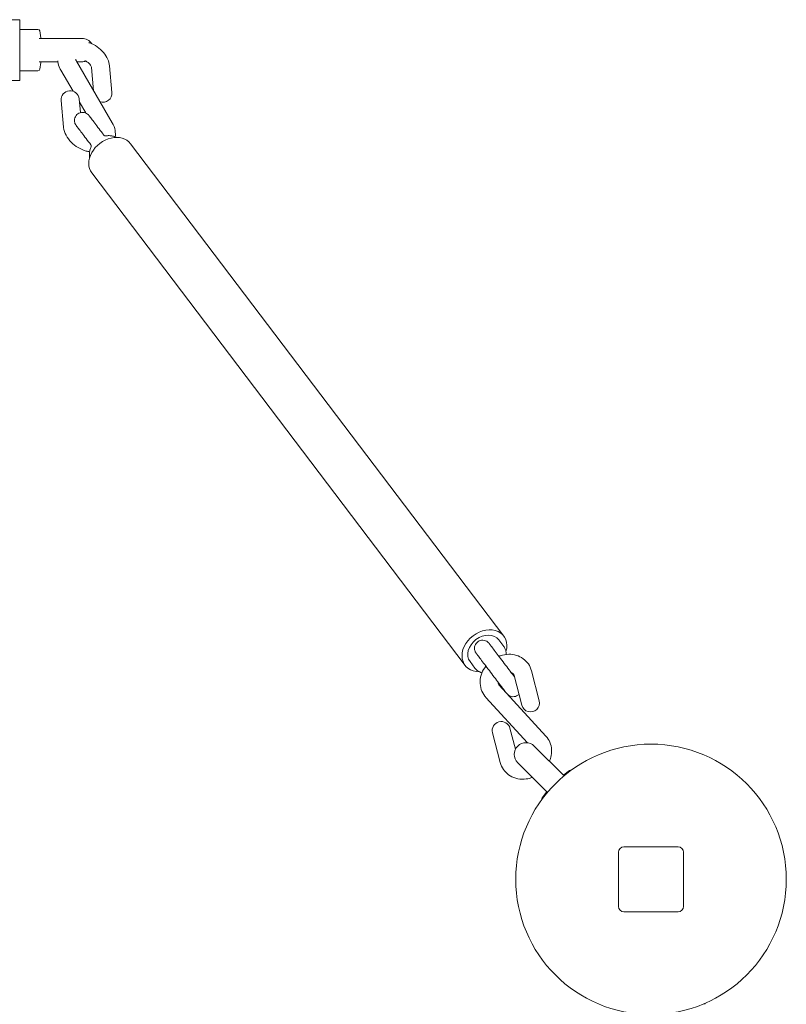
# Model space of a CAD drawing. Units: millimetres. Extents: x 977 to 8785, y 2206 to 9512.
# Drawn here: x 5276 to 5701, y 6079 to 6625 of the extents above; entities that cross this region are included whole.
import ezdxf

# ---------------------------------------------------------------- set-up
doc = ezdxf.new("R2010")
doc.units = ezdxf.units.MM
doc.header["$LTSCALE"] = 40
doc.layers.add('Visible (ISO)', color=7, linetype='Continuous', lineweight=18)

msp = doc.modelspace()

# ---------------------------------------------------------------- linework, layer by layer
at = {"layer": 'Visible (ISO)'}
for p, q in [((5275.87, 6625.1), (5139.37, 6625.1)), ((5275.87, 6625.1), (5275.87, 6591.4)), ((5275.87, 6619.75), (5286, 6619.75)), ((5310.37, 6614.75), (5286.57, 6614.75)), ((5286.99, 6618.89), (5287.52, 6615.1)), ((5286.57, 6601.75), (5297.01, 6601.75)), ((5287.52, 6601.41), (5286.99, 6597.61)), ((5307.29, 6602.13), (5327.19, 6567.89)), ((5307.51, 6601.75), (5310.37, 6601.75)), ((5316.84, 6585.7), (5315.72, 6598.56)), ((5326.96, 6584.75), (5325.68, 6599.43)), ((5275.87, 6596.75), (5286, 6596.75)), ((5298.65, 6597.11), (5305.43, 6585.43)), ((5275.87, 6591.4), (5139.37, 6591.4)), ((5300.15, 6565.57), (5298.87, 6580.25)), ((5309.49, 6573.55), (5308.83, 6581.12)), ((5308.99, 6579.3), (5312.44, 6573.37)), ((5544.23, 6283.17), (5337.31, 6556.33)), ((5522.78, 6266.92), (5315.87, 6540.09)), ((5541.48, 6281.08), (5544.2, 6277.49)), ((5525.53, 6269.01), (5528.26, 6265.41)), ((5554.23, 6244.84), (5549.93, 6261.37)), ((5563.91, 6247.35), (5559.6, 6263.88)), ((5541.7, 6255.96), (5567.58, 6227.69)), ((5534.33, 6249.2), (5557.41, 6223.99)), ((5550.72, 6220.38), (5547.68, 6232.06)), ((5542.31, 6213.01), (5538, 6229.54)), ((5577.63, 6205.68), (5561.16, 6222.15)), ((5551.97, 6212.95), (5568.44, 6196.49)), ((5577.56, 6206.24), (5580.62, 6208.54)), ((5565.58, 6193.49), (5567.88, 6196.55)), ((5607.87, 6163.25), (5607.87, 6133.25)), ((5640.87, 6166.25), (5610.87, 6166.25)), ((5643.87, 6133.25), (5643.87, 6163.25)), ((5610.87, 6130.25), (5640.87, 6130.25))]:
    msp.add_line(p, q, dxfattribs=at)
msp.add_circle((5625.87, 6148.25), 75, dxfattribs=at)
for centre, radius, start, end in [((5286, 6618.75), 1, 8, 90), ((5310.37, 6608.25), 6.5, 32.287, 90), ((5310.37, 6608.25), 6.5, 270, 290.2197), ((5286, 6597.75), 1, 270, 352), ((5303.85, 6580.69), 5, 4.9894, 184.9894), ((5321.98, 6584.31), 5, 251.6178, 4.9894), ((5559.07, 6246.1), 5, 194.5904, 14.5904), ((5542.84, 6230.8), 5, 14.5904, 194.5904), ((5556.57, 6217.55), 6.5, 45, 225), ((5581.23, 6207.74), 1, 75.221, 127), ((5566.38, 6192.89), 1, 143, 194.779), ((5610.87, 6163.25), 3, 90, 180), ((5640.87, 6163.25), 3, 0, 90), ((5610.87, 6133.25), 3, 180, 270), ((5640.87, 6133.25), 3, 270, 0), ((5655.06, 6079.85), 1, 293, 344.779)]:
    msp.add_arc(centre, radius, start, end, dxfattribs=at)
for centre, major_axis, start_param, end_param in [((5326.59, 6548.21), (10.72, 8.12), 0, 3.141593), ((5533.51, 6275.05), (-10.72, -8.12), 2.332179, 7.09251), ((5533.51, 6275.05), (-7.97, -6.04), 3.141593, 6.283185)]:
    msp.add_ellipse(centre, major_axis=major_axis, ratio=0.774754, start_param=start_param, end_param=end_param, dxfattribs=at)
msp.add_open_spline([(5287.52, 6615.1), (5287.53, 6615.03), (5287.55, 6614.96), (5287.57, 6614.91)], degree=3, dxfattribs=at)
for points, knots in [([(5287.66, 6614.75), (5287.65, 6614.77), (5287.64, 6614.78), (5287.59, 6614.86), (5287.55, 6614.95), (5287.52, 6615.07), (5287.52, 6615.09), (5287.52, 6615.1)], [-0.03843573, -0.03843573, -0.03843573, -0.03843573, -0.03077478, -0.03077478, -0.00320715, -0.00320715, 0, 0, 0, 0]), ([(5325.68, 6599.43), (5325.57, 6600.71), (5325.23, 6601.95), (5324.15, 6604.46), (5323.35, 6605.7), (5321.38, 6608.04), (5320.17, 6609.12), (5317.5, 6610.96), (5316.03, 6611.72), (5314.4, 6612.32), (5314.3, 6612.36), (5314.21, 6612.39)], [0, 0, 0, 0, 0.285003, 0.285003, 0.618629, 0.618629, 0.981027, 0.981027, 1.347944, 1.347944, 1.371054, 1.371054, 1.371054, 1.371054]), ([(5287.52, 6601.41), (5287.53, 6601.51), (5287.57, 6601.6), (5287.62, 6601.7), (5287.64, 6601.73), (5287.66, 6601.75)], [-0.30376734, -0.30376734, -0.30376734, -0.30376734, -0.27774358, -0.27774358, -0.26532131, -0.26532131, -0.26532131, -0.26532131]), ([(5296.94, 6602.32), (5296.96, 6602.15), (5296.98, 6601.97), (5297.17, 6600.5), (5297.57, 6599.25), (5298.28, 6597.76), (5298.46, 6597.43), (5298.65, 6597.11)], [3.1380615, 3.1380615, 3.1380615, 3.1380615, 3.1769046, 3.1769046, 3.468151, 3.468151, 3.5531095, 3.5531095, 3.5531095, 3.5531095]), ([(5306.91, 6603.24), (5306.91, 6603.24), (5306.91, 6603.22), (5306.91, 6603.1), (5306.94, 6602.9), (5307.11, 6602.46), (5307.19, 6602.3), (5307.29, 6602.13)], [2.9621451, 2.9621451, 2.9621451, 2.9621451, 3.1012364, 3.1012364, 3.4070683, 3.4070683, 3.5531095, 3.5531095, 3.5531095, 3.5531095]), ([(5315.72, 6598.56), (5315.71, 6598.66), (5315.67, 6598.87), (5315.45, 6599.38), (5315.3, 6599.66), (5314.88, 6600.25), (5314.61, 6600.56), (5313.97, 6601.19), (5313.59, 6601.51), (5312.82, 6602.04), (5312.44, 6602.26), (5312.05, 6602.46)], [0, 0, 0, 0, 0.284948, 0.284948, 0.514102, 0.514102, 0.74319, 0.74319, 0.980374, 0.980374, 1.177234, 1.177234, 1.177234, 1.177234]), ([(5307.06, 6566.58), (5307.05, 6566.6), (5307.03, 6566.62), (5306.99, 6566.68), (5306.98, 6566.7), (5306.95, 6566.74), (5306.93, 6566.77), (5306.87, 6566.87), (5306.82, 6566.95), (5306.74, 6567.1), (5306.7, 6567.18), (5306.55, 6567.47), (5306.47, 6567.7), (5306.28, 6568.33), (5306.21, 6568.76), (5306.21, 6569.66), (5306.28, 6570.15), (5306.58, 6571.06), (5306.8, 6571.49), (5307.37, 6572.26), (5307.72, 6572.61), (5308.49, 6573.16), (5308.93, 6573.38), (5309.85, 6573.66), (5310.33, 6573.72), (5311.29, 6573.7), (5311.77, 6573.61), (5312.67, 6573.29), (5313.1, 6573.05), (5313.66, 6572.62), (5313.84, 6572.46), (5314.02, 6572.26), (5314.05, 6572.23), (5314.1, 6572.17), (5314.13, 6572.14), (5314.16, 6572.1), (5314.18, 6572.08), (5314.21, 6572.04), (5314.23, 6572.02), (5314.26, 6571.98), (5314.27, 6571.97), (5314.31, 6571.91), (5314.34, 6571.87), (5314.5, 6571.67), (5314.69, 6571.41), (5315.34, 6570.56), (5315.88, 6569.85), (5317.14, 6568.19), (5317.86, 6567.23), (5319.44, 6565.15), (5320.3, 6564), (5321.63, 6562.24), (5322.09, 6561.64), (5322.54, 6561.04)], [5.882509, 5.882509, 5.882509, 5.882509, 5.91516, 5.91516, 5.924514, 5.924514, 5.937787, 5.937787, 5.964475, 5.964475, 5.990796, 5.990796, 6.063224, 6.063224, 6.190327, 6.190327, 6.333626, 6.333626, 6.477, 6.477, 6.620389, 6.620389, 6.763778, 6.763778, 6.907167, 6.907167, 7.050555, 7.050555, 7.193922, 7.193922, 7.263653, 7.263653, 7.278563, 7.278563, 7.291829, 7.291829, 7.305065, 7.305065, 7.331522, 7.331522, 7.369287, 7.369287, 7.482464, 7.482464, 7.824134, 7.824134, 8.302928, 8.302928, 8.750643, 8.750643, 9.19748, 9.19748, 9.423415, 9.423415, 9.423415, 9.423415]), ([(5314.61, 6551.83), (5314, 6551.93), (5313.39, 6552.07), (5311.22, 6552.68), (5309.7, 6553.33), (5306.87, 6554.97), (5305.56, 6555.96), (5303.27, 6558.25), (5302.29, 6559.54), (5300.84, 6562.3), (5300.35, 6563.76), (5300.17, 6565.4), (5300.16, 6565.49), (5300.15, 6565.57)], [7.821431, 7.821431, 7.821431, 7.821431, 7.962407, 7.962407, 8.329074, 8.329074, 8.695988, 8.695988, 9.061272, 9.061272, 9.405062, 9.405062, 9.424778, 9.424778, 9.424778, 9.424778]), ([(5315.36, 6555.62), (5314.45, 6556.83), (5313.53, 6558.04), (5311.83, 6560.29), (5311.03, 6561.35), (5309.62, 6563.2), (5309, 6564.02), (5308.02, 6565.32), (5307.65, 6565.81), (5307.31, 6566.25), (5307.23, 6566.36), (5307.19, 6566.41), (5307.19, 6566.41), (5307.19, 6566.41)], [0, 0, 0, 0, 0.453648, 0.453648, 0.899078, 0.899078, 1.344638, 1.344638, 1.789552, 1.789552, 2.007115, 2.007115, 2.050946, 2.050946, 2.050946, 2.050946]), ([(5327.19, 6567.89), (5327.96, 6566.57), (5328.52, 6565.11), (5328.96, 6562.45), (5328.98, 6561.28), (5328.79, 6560.12)], [5.8716685, 5.8716685, 5.8716685, 5.8716685, 6.2205927, 6.2205927, 6.4726521, 6.4726521, 6.4726521, 6.4726521]), ([(5323.49, 6560.66), (5323.38, 6560.64), (5323.28, 6560.64), (5323.08, 6560.67), (5323, 6560.7), (5322.84, 6560.77), (5322.78, 6560.81), (5322.69, 6560.88), (5322.65, 6560.92), (5322.6, 6560.97), (5322.58, 6560.99), (5322.55, 6561.02), (5322.55, 6561.03), (5322.54, 6561.04)], [0.1202523119, 0.1202523119, 0.1202523119, 0.1202523119, 0.1203617646, 0.1203617646, 0.1204902857, 0.1204902857, 0.1206485022, 0.1206485022, 0.1208067188, 0.1208067188, 0.1209649353, 0.1209649353, 0.1210433946, 0.1210433946, 0.1210433946, 0.1210433946]), ([(5329.43, 6559.83), (5329.32, 6559.88), (5329.21, 6559.94), (5328.55, 6560.24), (5327.97, 6560.43), (5326.74, 6560.69), (5326.11, 6560.77), (5324.81, 6560.8), (5324.15, 6560.76), (5323.49, 6560.66)], [0.3752647, 0.3752647, 0.3752647, 0.3752647, 0.4176724, 0.4176724, 0.6255316, 0.6255316, 0.8333908, 0.8333908, 1.04125, 1.04125, 1.04125, 1.04125]), ([(5315.47, 6554.6), (5315.19, 6553.99), (5314.97, 6553.37), (5314.64, 6552.1), (5314.54, 6551.47), (5314.46, 6550.21), (5314.48, 6549.59), (5314.59, 6548.87), (5314.61, 6548.75), (5314.64, 6548.62)], [-1.0411975, -1.0411975, -1.0411975, -1.0411975, -0.8325672, -0.8325672, -0.6239369, -0.6239369, -0.4153066, -0.4153066, -0.3715658, -0.3715658, -0.3715658, -0.3715658]), ([(5315.36, 6555.62), (5315.37, 6555.6), (5315.39, 6555.58), (5315.42, 6555.53), (5315.44, 6555.49), (5315.48, 6555.41), (5315.5, 6555.36), (5315.54, 6555.21), (5315.56, 6555.12), (5315.56, 6554.9), (5315.54, 6554.77), (5315.48, 6554.63), (5315.47, 6554.61), (5315.47, 6554.6)], [0.18628433, 0.18628433, 0.18628433, 0.18628433, 0.186664429, 0.186664429, 0.187044528, 0.187044528, 0.187424627, 0.187424627, 0.187804726, 0.187804726, 0.188151353, 0.188151353, 0.188184826, 0.188184826, 0.188184826, 0.188184826]), ([(5529.03, 6273.53), (5528.98, 6273.59), (5528.95, 6273.64), (5528.9, 6273.71), (5528.88, 6273.73), (5528.86, 6273.77), (5528.85, 6273.78), (5528.83, 6273.81), (5528.82, 6273.82), (5528.8, 6273.85), (5528.78, 6273.88), (5528.75, 6273.93), (5528.73, 6273.96), (5528.66, 6274.06), (5528.62, 6274.13), (5528.53, 6274.29), (5528.49, 6274.37), (5528.34, 6274.68), (5528.25, 6274.92), (5528.07, 6275.57), (5528.01, 6276.01), (5528.02, 6276.92), (5528.1, 6277.4), (5528.41, 6278.31), (5528.64, 6278.74), (5529.22, 6279.5), (5529.58, 6279.84), (5530.37, 6280.38), (5530.81, 6280.58), (5531.73, 6280.85), (5532.22, 6280.91), (5533.17, 6280.87), (5533.65, 6280.77), (5534.55, 6280.43), (5534.97, 6280.19), (5535.43, 6279.82), (5535.52, 6279.74), (5535.66, 6279.6), (5535.72, 6279.55), (5535.8, 6279.46), (5535.83, 6279.43), (5535.88, 6279.38), (5535.91, 6279.35), (5535.95, 6279.3), (5535.96, 6279.28), (5536.01, 6279.23), (5536.02, 6279.21), (5536.05, 6279.17), (5536.06, 6279.16), (5536.1, 6279.11), (5536.12, 6279.08), (5536.23, 6278.94), (5536.35, 6278.78), (5536.85, 6278.13), (5537.35, 6277.46), (5538.57, 6275.86), (5539.26, 6274.95), (5540.78, 6272.94), (5541.62, 6271.82), (5543.37, 6269.51), (5544.28, 6268.3), (5546.07, 6265.93), (5546.97, 6264.75), (5548.62, 6262.55), (5549.4, 6261.51), (5550.1, 6260.59), (5550.12, 6260.56), (5550.15, 6260.53)], [0, 0, 0, 0, 0.131155, 0.131155, 0.180325, 0.180325, 0.198781, 0.198781, 0.21145, 0.21145, 0.224681, 0.224681, 0.23795, 0.23795, 0.264592, 0.264592, 0.292259, 0.292259, 0.367863, 0.367863, 0.497241, 0.497241, 0.640584, 0.640584, 0.78396, 0.78396, 0.927348, 0.927348, 1.070737, 1.070737, 1.214126, 1.214126, 1.357514, 1.357514, 1.500878, 1.500878, 1.535261, 1.535261, 1.560762, 1.560762, 1.572643, 1.572643, 1.585875, 1.585875, 1.599143, 1.599143, 1.625755, 1.625755, 1.655229, 1.655229, 1.743547, 1.743547, 2.009337, 2.009337, 2.517653, 2.517653, 2.965866, 2.965866, 3.412827, 3.412827, 3.859375, 3.859375, 4.305825, 4.305825, 4.752304, 4.752304, 4.766884, 4.766884, 4.766884, 4.766884]), ([(5544.2, 6277.49), (5544.55, 6277.03), (5544.83, 6276.52), (5545.28, 6275.44), (5545.43, 6274.86), (5545.58, 6273.85), (5545.61, 6273.43), (5545.62, 6273.01)], [-0.001954, -0.001954, -0.001954, -0.001954, 0.2066763, 0.2066763, 0.4153066, 0.4153066, 0.5583281, 0.5583281, 0.5583281, 0.5583281]), ([(5545.18, 6252.16), (5545.12, 6252.23), (5545.06, 6252.31), (5544.64, 6252.88), (5544.14, 6253.54), (5542.94, 6255.13), (5542.22, 6256.08), (5540.66, 6258.16), (5539.8, 6259.3), (5538.04, 6261.63), (5537.12, 6262.85), (5535.35, 6265.2), (5534.47, 6266.36), (5532.86, 6268.49), (5532.11, 6269.48), (5530.83, 6271.17), (5530.28, 6271.89), (5529.46, 6272.97), (5529.18, 6273.35), (5529.02, 6273.55), (5529, 6273.58), (5528.99, 6273.59), (5528.99, 6273.59), (5528.99, 6273.59)], [4.001621, 4.001621, 4.001621, 4.001621, 4.07558, 4.07558, 4.508908, 4.508908, 4.953019, 4.953019, 5.398385, 5.398385, 5.844051, 5.844051, 6.289786, 6.289786, 6.735469, 6.735469, 7.180898, 7.180898, 7.625306, 7.625306, 7.730556, 7.730556, 7.741438, 7.741438, 7.741438, 7.741438]), ([(5559.6, 6263.88), (5559.25, 6265.25), (5558.66, 6266.56), (5557.08, 6268.85), (5556.11, 6269.84), (5553.88, 6271.46), (5552.61, 6272.08), (5549.89, 6272.91), (5548.43, 6273.11), (5545.42, 6273.06), (5543.87, 6272.79), (5542.09, 6272.21), (5541.79, 6272.1), (5541.5, 6271.99)], [0, 0, 0, 0, 0.296144, 0.296144, 0.582489, 0.582489, 0.874638, 0.874638, 1.18442, 1.18442, 1.514192, 1.514192, 1.581566, 1.581566, 1.581566, 1.581566]), ([(5532.18, 6262.84), (5531.77, 6262.95), (5531.37, 6263.1), (5530.44, 6263.52), (5529.93, 6263.83), (5529.01, 6264.54), (5528.6, 6264.96), (5528.26, 6265.41)], [-0.5609416, -0.5609416, -0.5609416, -0.5609416, -0.4176724, -0.4176724, -0.2098132, -0.2098132, -0.001954, -0.001954, -0.001954, -0.001954]), ([(5534.31, 6266.57), (5533.38, 6265.35), (5532.62, 6264.01), (5531.52, 6261.11), (5531.19, 6259.55), (5531.1, 6256.5), (5531.3, 6255.01), (5532.2, 6252.26), (5532.87, 6251.01), (5533.92, 6249.66), (5534.12, 6249.43), (5534.33, 6249.2)], [2.224606, 2.224606, 2.224606, 2.224606, 2.549348, 2.549348, 2.882723, 2.882723, 3.195685, 3.195685, 3.489011, 3.489011, 3.553109, 3.553109, 3.553109, 3.553109]), ([(5549.93, 6261.37), (5549.83, 6261.75), (5549.66, 6262.04), (5549.26, 6262.47), (5549.04, 6262.63), (5548.62, 6262.83), (5548.49, 6262.88), (5548.33, 6262.93)], [6.2831853, 6.2831853, 6.2831853, 6.2831853, 6.707004, 6.707004, 7.0240696, 7.0240696, 7.1609139, 7.1609139, 7.1609139, 7.1609139]), ([(5541.14, 6257.52), (5541.14, 6257.49), (5541.14, 6257.45), (5541.16, 6257.04), (5541.24, 6256.74), (5541.45, 6256.28), (5541.56, 6256.11), (5541.7, 6255.96)], [9.2075729, 9.2075729, 9.2075729, 9.2075729, 9.2381356, 9.2381356, 9.5713683, 9.5713683, 9.8362948, 9.8362948, 9.8362948, 9.8362948]), ([(5545.08, 6252.27), (5544.71, 6252.76), (5544.19, 6253.44), (5542.96, 6255.07), (5542.23, 6256.03), (5541.34, 6257.2), (5541.24, 6257.34), (5541.14, 6257.47)], [7.8455465, 7.8455465, 7.8455465, 7.8455465, 8.3029282, 8.3029282, 8.7506425, 8.7506425, 8.8073922, 8.8073922, 8.8073922, 8.8073922]), ([(5552.64, 6250.94), (5552.44, 6250.73), (5552.22, 6250.54), (5551.6, 6250.1), (5551.16, 6249.88), (5550.25, 6249.6), (5549.76, 6249.53), (5548.8, 6249.56), (5548.32, 6249.65), (5547.52, 6249.93), (5547.18, 6250.1), (5546.87, 6250.32)], [6.5345114, 6.5345114, 6.5345114, 6.5345114, 6.6203889, 6.6203889, 6.7637779, 6.7637779, 6.907167, 6.907167, 7.0505549, 7.0505549, 7.1630416, 7.1630416, 7.1630416, 7.1630416]), ([(5567.58, 6227.69), (5568.51, 6226.68), (5569.26, 6225.51), (5570.33, 6222.97), (5570.64, 6221.61), (5570.84, 6218.79), (5570.7, 6217.33), (5570.15, 6215.18), (5569.9, 6214.44), (5569.59, 6213.72)], [5.871668, 5.871668, 5.871668, 5.871668, 6.158528, 6.158528, 6.44879, 6.44879, 6.755329, 6.755329, 6.921075, 6.921075, 6.921075, 6.921075]), ([(5560.13, 6204.8), (5559.02, 6204.38), (5557.86, 6204.09), (5555.11, 6203.73), (5553.51, 6203.76), (5550.49, 6204.36), (5549.07, 6204.9), (5546.58, 6206.4), (5545.49, 6207.34), (5543.74, 6209.5), (5543.07, 6210.72), (5542.5, 6212.33), (5542.39, 6212.67), (5542.31, 6213.01)], [7.864752, 7.864752, 7.864752, 7.864752, 8.116611, 8.116611, 8.452487, 8.452487, 8.769001, 8.769001, 9.064817, 9.064817, 9.351127, 9.351127, 9.424778, 9.424778, 9.424778, 9.424778]), ([(5577.56, 6206.24), (5577.48, 6206.17), (5577.39, 6206.13), (5577.28, 6206.1), (5577.25, 6206.09), (5577.22, 6206.09)], [-0.30377747, -0.30377747, -0.30377747, -0.30377747, -0.27775375, -0.27775375, -0.26533066, -0.26533066, -0.26533066, -0.26533066]), ([(5568.03, 6196.9), (5568.03, 6196.88), (5568.02, 6196.86), (5568, 6196.77), (5567.97, 6196.68), (5567.9, 6196.57), (5567.89, 6196.56), (5567.88, 6196.55)], [-0.03843573, -0.03843573, -0.03843573, -0.03843573, -0.03077478, -0.03077478, -0.00320715, -0.00320715, 0, 0, 0, 0]), ([(5567.88, 6196.55), (5567.95, 6196.64), (5567.99, 6196.73), (5568.02, 6196.84), (5568.03, 6196.87), (5568.03, 6196.9)], [-0.30376734, -0.30376734, -0.30376734, -0.30376734, -0.27774358, -0.27774358, -0.26532131, -0.26532131, -0.26532131, -0.26532131])]:
    msp.add_open_spline(points, degree=3, knots=knots, dxfattribs=at)

doc.saveas('drawing.dxf')
